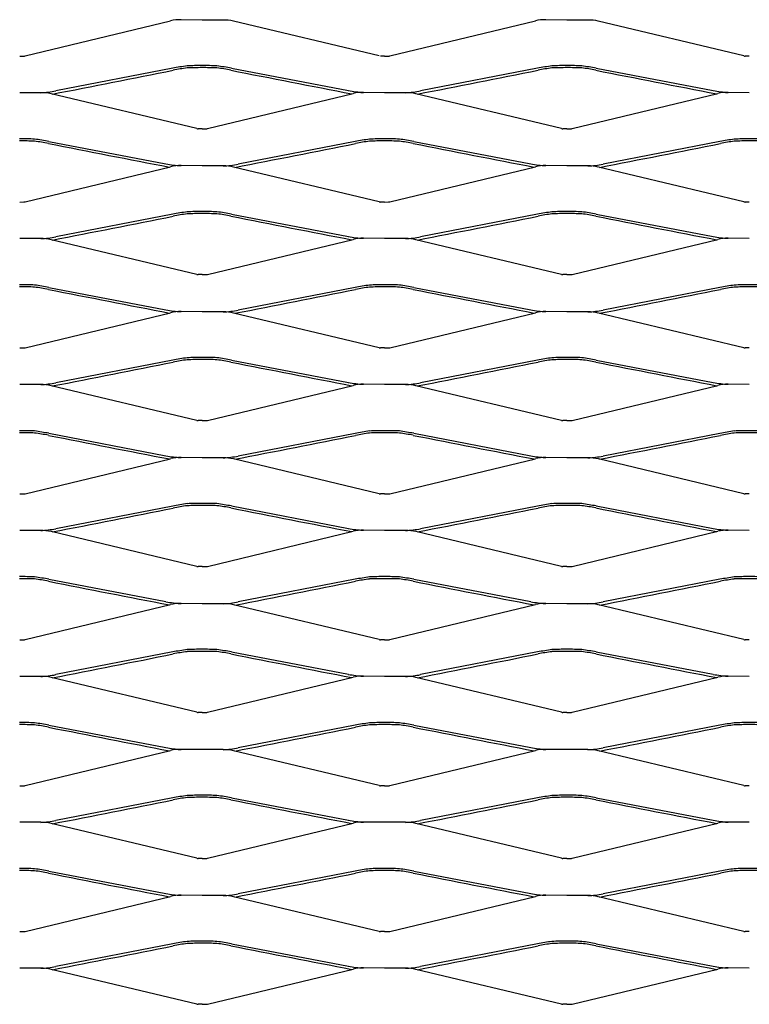
# Model space of a CAD drawing. Units: millimetres. Extents: x 2000 to 3250, y 1991 to 2691.
# Drawn here: x 2875 to 3125, y 2353 to 2691 of the extents above; entities that cross this region are included whole.
import ezdxf

# ---------------------------------------------------------------- set-up
doc = ezdxf.new("R2010")
doc.units = ezdxf.units.MM

msp = doc.modelspace()

# ---------------------------------------------------------------- linework, layer by layer
for p, q in [((2876.79, 2678.4), (2926.66, 2690.41)), ((2937.44, 2690.71), (2930.24, 2690.81)), ((2944.64, 2690.71), (2937.44, 2690.71)), ((2998.13, 2678.4), (2948.23, 2690.31)), ((3001.78, 2678.4), (3051.66, 2690.41)), ((3062.44, 2690.71), (3055.24, 2690.81)), ((3069.64, 2690.71), (3062.44, 2690.71)), ((3123.12, 2678.4), (3073.22, 2690.31)), ((2874.98, 2678.35), (2876.34, 2678.36)), ((2999.93, 2678.35), (2998.58, 2678.35)), ((2999.98, 2678.35), (3001.33, 2678.36)), ((3124.93, 2678.35), (3123.57, 2678.35)), ((2927.39, 2674.18), (2887.35, 2666.42)), ((2947.51, 2674.2), (2987.57, 2666.52)), ((3052.39, 2674.18), (3012.35, 2666.42)), ((3072.51, 2674.2), (3112.57, 2666.52)), ((2882.16, 2665.81), (2874.96, 2665.81)), ((2935.64, 2653.5), (2885.74, 2665.41)), ((2939.3, 2653.51), (2989.18, 2665.52)), ((2991.8, 2665.91), (2992.76, 2665.91)), ((2999.96, 2665.81), (2992.76, 2665.91)), ((3007.16, 2665.81), (2999.96, 2665.81)), ((3060.64, 2653.5), (3010.74, 2665.41)), ((3064.3, 2653.51), (3114.18, 2665.52)), ((3116.8, 2665.91), (3117.76, 2665.91)), ((3124.96, 2665.81), (3117.76, 2665.91)), ((2937.45, 2653.46), (2936.09, 2653.46)), ((2937.49, 2653.46), (2938.85, 2653.46)), ((3062.45, 2653.46), (3061.09, 2653.46)), ((3062.49, 2653.46), (3063.85, 2653.46)), ((2885, 2649.1), (2925.05, 2641.42)), ((2989.88, 2649.08), (2949.84, 2641.32)), ((3010, 2649.1), (3050.05, 2641.42)), ((3114.88, 2649.08), (3074.84, 2641.32)), ((2876.79, 2628.4), (2926.67, 2640.41)), ((2929.29, 2640.81), (2930.25, 2640.81)), ((2937.45, 2640.71), (2930.25, 2640.81)), ((2944.65, 2640.71), (2937.45, 2640.71)), ((2998.13, 2628.4), (2948.23, 2640.31)), ((3001.79, 2628.4), (3051.66, 2640.41)), ((3054.28, 2640.81), (3055.24, 2640.81)), ((3062.44, 2640.71), (3055.24, 2640.81)), ((3069.64, 2640.71), (3062.44, 2640.71)), ((3123.13, 2628.4), (3073.23, 2640.31)), ((2874.98, 2628.35), (2876.34, 2628.36)), ((2999.94, 2628.35), (2998.58, 2628.35)), ((2999.98, 2628.35), (3001.34, 2628.36)), ((3124.93, 2628.35), (3123.58, 2628.35)), ((2927.39, 2624.18), (2887.35, 2616.42)), ((2947.51, 2624.2), (2987.57, 2616.52)), ((3052.39, 2624.18), (3012.35, 2616.42)), ((3072.51, 2624.2), (3112.57, 2616.52)), ((2882.16, 2615.81), (2874.96, 2615.81)), ((2935.64, 2603.5), (2885.74, 2615.41)), ((2939.3, 2603.51), (2989.18, 2615.52)), ((2991.8, 2615.91), (2992.76, 2615.91)), ((2999.96, 2615.81), (2992.76, 2615.91)), ((3007.16, 2615.81), (2999.96, 2615.81)), ((3060.64, 2603.5), (3010.74, 2615.41)), ((3064.3, 2603.51), (3114.18, 2615.52)), ((3116.8, 2615.91), (3117.76, 2615.91)), ((3124.96, 2615.81), (3117.76, 2615.91)), ((2937.45, 2603.46), (2936.09, 2603.46)), ((2937.49, 2603.46), (2938.85, 2603.46)), ((3062.45, 2603.46), (3061.09, 2603.46)), ((3062.49, 2603.46), (3063.85, 2603.46)), ((2885, 2599.1), (2925.05, 2591.42)), ((2989.88, 2599.08), (2949.84, 2591.32)), ((3010, 2599.1), (3050.05, 2591.42)), ((3114.88, 2599.08), (3074.84, 2591.32)), ((2876.79, 2578.4), (2926.67, 2590.41)), ((2929.29, 2590.81), (2930.25, 2590.81)), ((2937.45, 2590.71), (2930.25, 2590.81)), ((2944.65, 2590.71), (2937.45, 2590.71)), ((2998.13, 2578.4), (2948.23, 2590.31)), ((3001.79, 2578.4), (3051.66, 2590.41)), ((3054.28, 2590.81), (3055.24, 2590.81)), ((3062.44, 2590.71), (3055.24, 2590.81)), ((3069.64, 2590.71), (3062.44, 2590.71)), ((3123.13, 2578.4), (3073.23, 2590.31)), ((2874.98, 2578.35), (2876.34, 2578.36)), ((2999.94, 2578.35), (2998.58, 2578.35)), ((2999.98, 2578.35), (3001.34, 2578.36)), ((3124.93, 2578.35), (3123.58, 2578.35)), ((2927.39, 2574.18), (2887.35, 2566.42)), ((2947.51, 2574.2), (2987.57, 2566.52)), ((3052.39, 2574.18), (3012.35, 2566.42)), ((3072.51, 2574.2), (3112.57, 2566.52)), ((2882.16, 2565.81), (2874.96, 2565.81)), ((2935.64, 2553.5), (2885.74, 2565.41)), ((2939.3, 2553.51), (2989.18, 2565.52)), ((2991.8, 2565.91), (2992.76, 2565.91)), ((2999.96, 2565.81), (2992.76, 2565.91)), ((3007.16, 2565.81), (2999.96, 2565.81)), ((3060.64, 2553.5), (3010.74, 2565.41)), ((3064.3, 2553.51), (3114.18, 2565.52)), ((3116.8, 2565.91), (3117.76, 2565.91)), ((3124.96, 2565.81), (3117.76, 2565.91)), ((2937.45, 2553.46), (2936.09, 2553.46)), ((2937.49, 2553.46), (2938.85, 2553.46)), ((3062.45, 2553.46), (3061.09, 2553.46)), ((3062.49, 2553.46), (3063.85, 2553.46)), ((2885, 2549.1), (2925.05, 2541.42)), ((2989.88, 2549.08), (2949.84, 2541.32)), ((3010, 2549.1), (3050.05, 2541.42)), ((3114.88, 2549.08), (3074.84, 2541.32)), ((2876.79, 2528.4), (2926.67, 2540.41)), ((2929.29, 2540.81), (2930.25, 2540.81)), ((2937.45, 2540.71), (2930.25, 2540.81)), ((2944.65, 2540.71), (2937.45, 2540.71)), ((3001.79, 2528.4), (3051.66, 2540.41)), ((3054.28, 2540.81), (3055.24, 2540.81)), ((3062.44, 2540.71), (3055.24, 2540.81)), ((3069.64, 2540.71), (3062.44, 2540.71)), ((2998.13, 2528.4), (2948.23, 2540.31)), ((3123.13, 2528.4), (3073.23, 2540.31)), ((2874.98, 2528.35), (2876.34, 2528.36)), ((2999.94, 2528.35), (2998.58, 2528.35)), ((2999.98, 2528.35), (3001.34, 2528.36)), ((3124.93, 2528.35), (3123.58, 2528.35)), ((2927.39, 2524.18), (2887.35, 2516.42)), ((2947.51, 2524.2), (2987.57, 2516.52)), ((3052.39, 2524.18), (3012.35, 2516.42)), ((3072.51, 2524.2), (3112.57, 2516.52)), ((2882.16, 2515.81), (2874.96, 2515.81)), ((2935.64, 2503.5), (2885.74, 2515.41)), ((2939.3, 2503.51), (2989.18, 2515.52)), ((2991.8, 2515.91), (2992.76, 2515.91)), ((2999.96, 2515.81), (2992.76, 2515.91)), ((3007.16, 2515.81), (2999.96, 2515.81)), ((3060.64, 2503.5), (3010.74, 2515.41)), ((3064.3, 2503.51), (3114.18, 2515.52)), ((3116.8, 2515.91), (3117.76, 2515.91)), ((3124.96, 2515.81), (3117.76, 2515.91)), ((2937.45, 2503.46), (2936.09, 2503.46)), ((2937.49, 2503.46), (2938.85, 2503.46)), ((3062.45, 2503.46), (3061.09, 2503.46)), ((3062.49, 2503.46), (3063.85, 2503.46)), ((2885, 2499.1), (2925.05, 2491.42)), ((2989.88, 2499.08), (2949.84, 2491.32)), ((3010, 2499.1), (3050.05, 2491.42)), ((3114.88, 2499.08), (3074.84, 2491.32)), ((2876.79, 2478.4), (2926.67, 2490.41)), ((2929.29, 2490.81), (2930.25, 2490.81)), ((2937.45, 2490.71), (2930.25, 2490.81)), ((2944.65, 2490.71), (2937.45, 2490.71)), ((2998.13, 2478.4), (2948.23, 2490.31)), ((3001.79, 2478.4), (3051.66, 2490.41)), ((3054.28, 2490.81), (3055.24, 2490.81)), ((3062.44, 2490.71), (3055.24, 2490.81)), ((3069.64, 2490.71), (3062.44, 2490.71)), ((3123.13, 2478.4), (3073.23, 2490.31)), ((2874.98, 2478.35), (2876.34, 2478.36)), ((2999.94, 2478.35), (2998.58, 2478.35)), ((2999.98, 2478.35), (3001.34, 2478.36)), ((3124.93, 2478.35), (3123.58, 2478.35)), ((2927.39, 2474.18), (2887.35, 2466.42)), ((2947.51, 2474.2), (2987.57, 2466.52)), ((3052.39, 2474.18), (3012.35, 2466.42)), ((3072.51, 2474.2), (3112.57, 2466.52)), ((2882.16, 2465.81), (2874.96, 2465.81)), ((2935.64, 2453.5), (2885.74, 2465.41)), ((2939.3, 2453.51), (2989.18, 2465.52)), ((2991.8, 2465.91), (2992.76, 2465.91)), ((2999.96, 2465.81), (2992.76, 2465.91)), ((3007.16, 2465.81), (2999.96, 2465.81)), ((3060.64, 2453.5), (3010.74, 2465.41)), ((3064.3, 2453.51), (3114.18, 2465.52)), ((3116.8, 2465.91), (3117.76, 2465.91)), ((3124.96, 2465.81), (3117.76, 2465.91)), ((2937.45, 2453.46), (2936.09, 2453.46)), ((2937.49, 2453.46), (2938.85, 2453.46)), ((3062.45, 2453.46), (3061.09, 2453.46)), ((3062.49, 2453.46), (3063.85, 2453.46)), ((2885, 2449.1), (2925.05, 2441.42)), ((2989.88, 2449.08), (2949.84, 2441.32)), ((3010, 2449.1), (3050.05, 2441.42)), ((3114.88, 2449.08), (3074.84, 2441.32)), ((2876.79, 2428.4), (2926.67, 2440.41)), ((2929.29, 2440.81), (2930.25, 2440.81)), ((2937.45, 2440.71), (2930.25, 2440.81)), ((2944.65, 2440.71), (2937.45, 2440.71)), ((2998.13, 2428.4), (2948.23, 2440.31)), ((3001.79, 2428.4), (3051.66, 2440.41)), ((3054.28, 2440.81), (3055.24, 2440.81)), ((3062.44, 2440.71), (3055.24, 2440.81)), ((3069.64, 2440.71), (3062.44, 2440.71)), ((3123.13, 2428.4), (3073.23, 2440.31)), ((2874.98, 2428.35), (2876.34, 2428.36)), ((2999.94, 2428.35), (2998.58, 2428.35)), ((2999.98, 2428.35), (3001.34, 2428.36)), ((3124.93, 2428.35), (3123.58, 2428.35)), ((2927.39, 2424.18), (2887.35, 2416.42)), ((2947.51, 2424.2), (2987.57, 2416.52)), ((3052.39, 2424.18), (3012.35, 2416.42)), ((3072.51, 2424.2), (3112.57, 2416.52)), ((2882.16, 2415.81), (2874.96, 2415.81)), ((2991.8, 2415.91), (2992.76, 2415.91)), ((2999.96, 2415.81), (2992.76, 2415.91)), ((3007.16, 2415.81), (2999.96, 2415.81)), ((3116.8, 2415.91), (3117.76, 2415.91)), ((3124.96, 2415.81), (3117.76, 2415.91)), ((2935.64, 2403.5), (2885.74, 2415.41)), ((2939.3, 2403.51), (2989.18, 2415.52)), ((3060.64, 2403.5), (3010.74, 2415.41)), ((3064.3, 2403.51), (3114.18, 2415.52)), ((2937.45, 2403.46), (2936.09, 2403.46)), ((2937.49, 2403.46), (2938.85, 2403.46)), ((3062.45, 2403.46), (3061.09, 2403.46)), ((3062.49, 2403.46), (3063.85, 2403.46)), ((2885, 2399.1), (2925.05, 2391.42)), ((2989.88, 2399.08), (2949.84, 2391.32)), ((3010, 2399.1), (3050.05, 2391.42)), ((3114.88, 2399.08), (3074.84, 2391.32)), ((2876.79, 2378.4), (2926.67, 2390.41)), ((2929.29, 2390.81), (2930.25, 2390.81)), ((2937.45, 2390.71), (2930.25, 2390.81)), ((2944.65, 2390.71), (2937.45, 2390.71)), ((2998.13, 2378.4), (2948.23, 2390.31)), ((3001.79, 2378.4), (3051.66, 2390.41)), ((3054.28, 2390.81), (3055.24, 2390.81)), ((3062.44, 2390.71), (3055.24, 2390.81)), ((3069.64, 2390.71), (3062.44, 2390.71)), ((3123.13, 2378.4), (3073.23, 2390.31)), ((2874.98, 2378.35), (2876.34, 2378.36)), ((2999.94, 2378.35), (2998.58, 2378.35)), ((2999.98, 2378.35), (3001.34, 2378.36)), ((3124.93, 2378.35), (3123.58, 2378.35)), ((2927.39, 2374.18), (2887.35, 2366.42)), ((2947.51, 2374.2), (2987.57, 2366.52)), ((3052.39, 2374.18), (3012.35, 2366.42)), ((3072.51, 2374.2), (3112.57, 2366.52)), ((2882.16, 2365.81), (2874.96, 2365.81)), ((2935.64, 2353.5), (2885.74, 2365.41)), ((2939.3, 2353.51), (2989.18, 2365.52)), ((2991.8, 2365.91), (2992.76, 2365.91)), ((2999.96, 2365.81), (2992.76, 2365.91)), ((3007.16, 2365.81), (2999.96, 2365.81)), ((3060.64, 2353.5), (3010.74, 2365.41)), ((3064.3, 2353.51), (3114.18, 2365.52)), ((3116.8, 2365.91), (3117.76, 2365.91)), ((3124.96, 2365.81), (3117.76, 2365.91)), ((2937.45, 2353.46), (2936.09, 2353.46)), ((2937.49, 2353.46), (2938.85, 2353.46)), ((3062.45, 2353.46), (3061.09, 2353.46)), ((3062.49, 2353.46), (3063.85, 2353.46))]:
    msp.add_line(p, q)
for centre, radius, start, end in [((2929.86, 2678.02), 12.8, 88.2784, 104.4588), ((2945.05, 2677.91), 12.8, 75.6546, 91.8351), ((3054.86, 2678.02), 12.8, 88.2784, 104.4588), ((3070.05, 2677.91), 12.8, 75.6546, 91.8351), ((2876.36, 2680.27), 1.91, 269.1429, 282.732), ((3001.36, 2680.27), 1.91, 269.1429, 282.732), ((3123.54, 2680.26), 1.91, 257.3815, 270.9706), ((1114.31, 11754.83), 9260.6, 281.030456, 281.29178), ((2955.95, 2514.32), 162.4, 98.3592, 100.1274), ((2939.67, 2614.82), 59.91, 97.032, 101.6436), ((2937.45, 2560.53), 114.57, 90, 92.5572), ((2937.58, 2544.72), 129.67, 90.0567, 92.3165), ((2937.68, 2560.53), 114.57, 87.5563, 90.1135), ((2937.58, 2544.72), 129.67, 87.797, 90.0567), ((2919.27, 2514.28), 162.4, 79.9861, 81.7543), ((2935.35, 2614.82), 59.91, 78.4699, 83.0815), ((4742.61, 11758.43), 9260.6, 258.821701, 259.083025), ((1239.31, 11754.83), 9260.6, 281.030456, 281.29178), ((3080.95, 2514.32), 162.4, 98.3592, 100.1274), ((3064.67, 2614.82), 59.91, 97.032, 101.6436), ((3062.45, 2560.53), 114.57, 90, 92.5572), ((3062.58, 2544.72), 129.67, 90.0567, 92.3165), ((3062.68, 2560.53), 114.57, 87.5563, 90.1135), ((3062.58, 2544.72), 129.67, 87.797, 90.0567), ((3044.27, 2514.28), 162.4, 79.9861, 81.7543), ((3060.35, 2614.82), 59.91, 78.4699, 83.0815), ((4867.61, 11758.43), 9260.6, 258.821701, 259.083025), ((2880.78, 2699.9), 34.13, 272.3173, 281.1036), ((2882.57, 2653.01), 12.8, 75.6546, 91.8351), ((2994.07, 2700.02), 34.13, 259.0099, 267.7962), ((2992.37, 2653.12), 12.8, 88.2784, 104.4588), ((3005.78, 2699.9), 34.13, 272.3173, 281.1036), ((3007.57, 2653.01), 12.8, 75.6546, 91.8351), ((3119.07, 2700.02), 34.13, 259.0099, 267.7962), ((3117.37, 2653.12), 12.8, 88.2784, 104.4588), ((2936.06, 2655.37), 1.91, 257.3815, 270.9706), ((2938.88, 2655.37), 1.91, 269.1429, 282.732), ((3061.06, 2655.37), 1.91, 257.3815, 270.9706), ((3063.88, 2655.37), 1.91, 269.1429, 282.732), ((2875.17, 2535.43), 114.57, 87.5563, 90.1135), ((2875.07, 2519.62), 129.67, 87.797, 90.0567), ((2856.76, 2489.18), 162.4, 79.9861, 81.7543), ((2872.84, 2589.71), 59.91, 78.4699, 83.0815), ((4680.1, 11733.32), 9260.6, 258.821701, 259.083025), ((1176.79, 11729.73), 9260.6, 281.030456, 281.29178), ((3018.43, 2489.22), 162.4, 98.3592, 100.1274), ((3002.16, 2589.72), 59.91, 97.032, 101.6436), ((2999.94, 2535.43), 114.57, 90, 92.5572), ((3000.07, 2519.62), 129.67, 90.0567, 92.3165), ((3000.16, 2535.43), 114.57, 87.5563, 90.1135), ((3000.07, 2519.62), 129.67, 87.797, 90.0567), ((2981.76, 2489.18), 162.4, 79.9861, 81.7543), ((2997.83, 2589.71), 59.91, 78.4699, 83.0815), ((4805.09, 11733.32), 9260.6, 258.821701, 259.083025), ((1301.79, 11729.73), 9260.6, 281.030456, 281.29178), ((3143.43, 2489.22), 162.4, 98.3592, 100.1274), ((3127.16, 2589.72), 59.91, 97.032, 101.6436), ((3124.93, 2535.43), 114.57, 90, 92.5572), ((3125.06, 2519.62), 129.67, 90.0567, 92.3165), ((3125.16, 2535.43), 114.57, 87.5563, 90.1135), ((3125.06, 2519.62), 129.67, 87.797, 90.0567), ((2931.56, 2674.91), 34.13, 259.0099, 267.7962), ((2929.86, 2628.02), 12.8, 88.2784, 104.4588), ((2943.27, 2674.8), 34.13, 272.3173, 281.1036), ((2945.06, 2627.91), 12.8, 75.6546, 91.8351), ((3056.56, 2674.91), 34.13, 259.0099, 267.7962), ((3054.86, 2628.02), 12.8, 88.2784, 104.4588), ((3068.27, 2674.8), 34.13, 272.3173, 281.1036), ((3070.05, 2627.91), 12.8, 75.6546, 91.8351), ((2876.37, 2630.27), 1.91, 269.1429, 282.732), ((2998.55, 2630.26), 1.91, 257.3815, 270.9706), ((3001.37, 2630.27), 1.91, 269.1429, 282.732), ((3123.54, 2630.26), 1.91, 257.3815, 270.9706), ((2955.95, 2464.32), 162.4, 98.3592, 100.1274), ((2937.45, 2510.53), 114.57, 90, 92.5572), ((2937.68, 2510.53), 114.57, 87.5563, 90.1135), ((2919.27, 2464.28), 162.4, 79.9861, 81.7543), ((3080.95, 2464.32), 162.4, 98.3592, 100.1274), ((3062.45, 2510.53), 114.57, 90, 92.5572), ((3062.68, 2510.53), 114.57, 87.5563, 90.1135), ((3044.27, 2464.28), 162.4, 79.9861, 81.7543), ((1114.31, 11704.83), 9260.6, 281.030456, 281.29178), ((2939.67, 2564.82), 59.91, 97.032, 101.6436), ((2937.58, 2494.72), 129.67, 90.0567, 92.3165), ((2937.58, 2494.72), 129.67, 87.797, 90.0567), ((2935.35, 2564.82), 59.91, 78.4699, 83.0815), ((4742.61, 11708.43), 9260.6, 258.821701, 259.083025), ((1239.31, 11704.83), 9260.6, 281.030456, 281.29178), ((3064.67, 2564.82), 59.91, 97.032, 101.6436), ((3062.58, 2494.72), 129.67, 90.0567, 92.3165), ((3062.58, 2494.72), 129.67, 87.797, 90.0567), ((3060.35, 2564.82), 59.91, 78.4699, 83.0815), ((4867.61, 11708.43), 9260.6, 258.821701, 259.083025), ((2880.78, 2649.9), 34.13, 272.3173, 281.1036), ((2882.57, 2603.01), 12.8, 75.6546, 91.8351), ((2994.07, 2650.02), 34.13, 259.0099, 267.7962), ((2992.37, 2603.12), 12.8, 88.2784, 104.4588), ((3005.78, 2649.9), 34.13, 272.3173, 281.1036), ((3007.57, 2603.01), 12.8, 75.6546, 91.8351), ((3119.07, 2650.02), 34.13, 259.0099, 267.7962), ((3117.37, 2603.12), 12.8, 88.2784, 104.4588), ((2936.06, 2605.37), 1.91, 257.3815, 270.9706), ((2938.88, 2605.37), 1.91, 269.1429, 282.732), ((3061.06, 2605.37), 1.91, 257.3815, 270.9706), ((3063.88, 2605.37), 1.91, 269.1429, 282.732), ((2875.17, 2485.43), 114.57, 87.5563, 90.1135), ((2875.07, 2469.62), 129.67, 87.797, 90.0567), ((2856.76, 2439.18), 162.4, 79.9861, 81.7543), ((2872.84, 2539.71), 59.91, 78.4699, 83.0815), ((4680.1, 11683.32), 9260.6, 258.821701, 259.083025), ((1176.79, 11679.73), 9260.6, 281.030456, 281.29178), ((3018.43, 2439.22), 162.4, 98.3592, 100.1274), ((3002.16, 2539.72), 59.91, 97.032, 101.6436), ((2999.94, 2485.43), 114.57, 90, 92.5572), ((3000.07, 2469.62), 129.67, 90.0567, 92.3165), ((3000.16, 2485.43), 114.57, 87.5563, 90.1135), ((3000.07, 2469.62), 129.67, 87.797, 90.0567), ((2981.76, 2439.18), 162.4, 79.9861, 81.7543), ((2997.83, 2539.71), 59.91, 78.4699, 83.0815), ((4805.09, 11683.32), 9260.6, 258.821701, 259.083025), ((1301.79, 11679.73), 9260.6, 281.030456, 281.29178), ((3143.43, 2439.22), 162.4, 98.3592, 100.1274), ((3127.16, 2539.72), 59.91, 97.032, 101.6436), ((3124.93, 2485.43), 114.57, 90, 92.5572), ((3125.06, 2469.62), 129.67, 90.0567, 92.3165), ((3125.16, 2485.43), 114.57, 87.5563, 90.1135), ((3125.06, 2469.62), 129.67, 87.797, 90.0567), ((2931.56, 2624.91), 34.13, 259.0099, 267.7962), ((2943.27, 2624.8), 34.13, 272.3173, 281.1036), ((3056.56, 2624.91), 34.13, 259.0099, 267.7962), ((3068.27, 2624.8), 34.13, 272.3173, 281.1036), ((2929.86, 2578.02), 12.8, 88.2784, 104.4588), ((2945.06, 2577.91), 12.8, 75.6546, 91.8351), ((3054.86, 2578.02), 12.8, 88.2784, 104.4588), ((3070.05, 2577.91), 12.8, 75.6546, 91.8351), ((2876.37, 2580.27), 1.91, 269.1429, 282.732), ((2998.55, 2580.26), 1.91, 257.3815, 270.9706), ((3001.37, 2580.27), 1.91, 269.1429, 282.732), ((3123.54, 2580.26), 1.91, 257.3815, 270.9706), ((2955.95, 2414.32), 162.4, 98.3592, 100.1274), ((2939.67, 2514.82), 59.91, 97.032, 101.6436), ((2937.45, 2460.53), 114.57, 90, 92.5572), ((2937.58, 2444.72), 129.67, 90.0567, 92.3165), ((2937.68, 2460.53), 114.57, 87.5563, 90.1135), ((2937.58, 2444.72), 129.67, 87.797, 90.0567), ((2919.27, 2414.28), 162.4, 79.9861, 81.7543), ((2935.35, 2514.82), 59.91, 78.4699, 83.0815), ((3080.95, 2414.32), 162.4, 98.3592, 100.1274), ((3064.67, 2514.82), 59.91, 97.032, 101.6436), ((3062.45, 2460.53), 114.57, 90, 92.5572), ((3062.58, 2444.72), 129.67, 90.0567, 92.3165), ((3062.68, 2460.53), 114.57, 87.5563, 90.1135), ((3062.58, 2444.72), 129.67, 87.797, 90.0567), ((3044.27, 2414.28), 162.4, 79.9861, 81.7543), ((3060.35, 2514.82), 59.91, 78.4699, 83.0815), ((1114.31, 11654.83), 9260.6, 281.030456, 281.29178), ((4742.61, 11658.43), 9260.6, 258.821701, 259.083025), ((1239.31, 11654.83), 9260.6, 281.030456, 281.29178), ((4867.61, 11658.43), 9260.6, 258.821701, 259.083025), ((2880.78, 2599.9), 34.13, 272.3173, 281.1036), ((2882.57, 2553.01), 12.8, 75.6546, 91.8351), ((2994.07, 2600.02), 34.13, 259.0099, 267.7962), ((2992.37, 2553.12), 12.8, 88.2784, 104.4588), ((3005.78, 2599.9), 34.13, 272.3173, 281.1036), ((3007.57, 2553.01), 12.8, 75.6546, 91.8351), ((3119.07, 2600.02), 34.13, 259.0099, 267.7962), ((3117.37, 2553.12), 12.8, 88.2784, 104.4588), ((2936.06, 2555.37), 1.91, 257.3815, 270.9706), ((2938.88, 2555.37), 1.91, 269.1429, 282.732), ((3061.06, 2555.37), 1.91, 257.3815, 270.9706), ((3063.88, 2555.37), 1.91, 269.1429, 282.732), ((2875.17, 2435.43), 114.57, 87.5563, 90.1135), ((2875.07, 2419.62), 129.67, 87.797, 90.0567), ((2856.76, 2389.18), 162.4, 79.9861, 81.7543), ((2872.84, 2489.71), 59.91, 78.4699, 83.0815), ((4680.1, 11633.32), 9260.6, 258.821701, 259.083025), ((1176.79, 11629.73), 9260.6, 281.030456, 281.29178), ((3018.43, 2389.22), 162.4, 98.3592, 100.1274), ((3002.16, 2489.72), 59.91, 97.032, 101.6436), ((2999.94, 2435.43), 114.57, 90, 92.5572), ((3000.07, 2419.62), 129.67, 90.0567, 92.3165), ((3000.16, 2435.43), 114.57, 87.5563, 90.1135), ((3000.07, 2419.62), 129.67, 87.797, 90.0567), ((2981.76, 2389.18), 162.4, 79.9861, 81.7543), ((2997.83, 2489.71), 59.91, 78.4699, 83.0815), ((4805.09, 11633.32), 9260.6, 258.821701, 259.083025), ((1301.79, 11629.73), 9260.6, 281.030456, 281.29178), ((3143.43, 2389.22), 162.4, 98.3592, 100.1274), ((3127.16, 2489.72), 59.91, 97.032, 101.6436), ((3124.93, 2435.43), 114.57, 90, 92.5572), ((3125.06, 2419.62), 129.67, 90.0567, 92.3165), ((3125.16, 2435.43), 114.57, 87.5563, 90.1135), ((3125.06, 2419.62), 129.67, 87.797, 90.0567), ((2931.56, 2574.91), 34.13, 259.0099, 267.7962), ((2929.86, 2528.02), 12.8, 88.2784, 104.4588), ((2943.27, 2574.8), 34.13, 272.3173, 281.1036), ((2945.06, 2527.91), 12.8, 75.6546, 91.8351), ((3056.56, 2574.91), 34.13, 259.0099, 267.7962), ((3054.86, 2528.02), 12.8, 88.2784, 104.4588), ((3068.27, 2574.8), 34.13, 272.3173, 281.1036), ((3070.05, 2527.91), 12.8, 75.6546, 91.8351), ((2876.37, 2530.27), 1.91, 269.1429, 282.732), ((2998.55, 2530.26), 1.91, 257.3815, 270.9706), ((3001.37, 2530.27), 1.91, 269.1429, 282.732), ((3123.54, 2530.26), 1.91, 257.3815, 270.9706), ((1114.31, 11604.83), 9260.6, 281.030456, 281.29178), ((2955.95, 2364.32), 162.4, 98.3592, 100.1274), ((2939.67, 2464.82), 59.91, 97.032, 101.6436), ((2937.45, 2410.53), 114.57, 90, 92.5572), ((2937.58, 2394.72), 129.67, 90.0567, 92.3165), ((2937.68, 2410.53), 114.57, 87.5563, 90.1135), ((2937.58, 2394.72), 129.67, 87.797, 90.0567), ((2919.27, 2364.28), 162.4, 79.9861, 81.7543), ((2935.35, 2464.82), 59.91, 78.4699, 83.0815), ((4742.61, 11608.43), 9260.6, 258.821701, 259.083025), ((1239.31, 11604.83), 9260.6, 281.030456, 281.29178), ((3080.95, 2364.32), 162.4, 98.3592, 100.1274), ((3064.67, 2464.82), 59.91, 97.032, 101.6436), ((3062.45, 2410.53), 114.57, 90, 92.5572), ((3062.58, 2394.72), 129.67, 90.0567, 92.3165), ((3062.68, 2410.53), 114.57, 87.5563, 90.1135), ((3062.58, 2394.72), 129.67, 87.797, 90.0567), ((3044.27, 2364.28), 162.4, 79.9861, 81.7543), ((3060.35, 2464.82), 59.91, 78.4699, 83.0815), ((4867.61, 11608.43), 9260.6, 258.821701, 259.083025), ((2880.78, 2549.9), 34.13, 272.3173, 281.1036), ((2882.57, 2503.01), 12.8, 75.6546, 91.8351), ((2994.07, 2550.02), 34.13, 259.0099, 267.7962), ((2992.37, 2503.12), 12.8, 88.2784, 104.4588), ((3005.78, 2549.9), 34.13, 272.3173, 281.1036), ((3007.57, 2503.01), 12.8, 75.6546, 91.8351), ((3119.07, 2550.02), 34.13, 259.0099, 267.7962), ((3117.37, 2503.12), 12.8, 88.2784, 104.4588), ((2936.06, 2505.37), 1.91, 257.3815, 270.9706), ((2938.88, 2505.37), 1.91, 269.1429, 282.732), ((3061.06, 2505.37), 1.91, 257.3815, 270.9706), ((3063.88, 2505.37), 1.91, 269.1429, 282.732), ((2875.17, 2385.43), 114.57, 87.5563, 90.1135), ((2856.76, 2339.18), 162.4, 79.9861, 81.7543), ((3018.43, 2339.22), 162.4, 98.3592, 100.1274), ((2999.94, 2385.43), 114.57, 90, 92.5572), ((3000.16, 2385.43), 114.57, 87.5563, 90.1135), ((2981.76, 2339.18), 162.4, 79.9861, 81.7543), ((3143.43, 2339.22), 162.4, 98.3592, 100.1274), ((3124.93, 2385.43), 114.57, 90, 92.5572), ((3125.16, 2385.43), 114.57, 87.5563, 90.1135), ((2875.07, 2369.62), 129.67, 87.797, 90.0567), ((2872.84, 2439.71), 59.91, 78.4699, 83.0815), ((4680.1, 11583.32), 9260.6, 258.821701, 259.083025), ((1176.79, 11579.73), 9260.6, 281.030456, 281.29178), ((3002.16, 2439.72), 59.91, 97.032, 101.6436), ((3000.07, 2369.62), 129.67, 90.0567, 92.3165), ((3000.07, 2369.62), 129.67, 87.797, 90.0567), ((2997.83, 2439.71), 59.91, 78.4699, 83.0815), ((4805.09, 11583.32), 9260.6, 258.821701, 259.083025), ((1301.79, 11579.73), 9260.6, 281.030456, 281.29178), ((3127.16, 2439.72), 59.91, 97.032, 101.6436), ((3125.06, 2369.62), 129.67, 90.0567, 92.3165), ((3125.06, 2369.62), 129.67, 87.797, 90.0567), ((2931.56, 2524.91), 34.13, 259.0099, 267.7962), ((2929.86, 2478.02), 12.8, 88.2784, 104.4588), ((2943.27, 2524.8), 34.13, 272.3173, 281.1036), ((2945.06, 2477.91), 12.8, 75.6546, 91.8351), ((3056.56, 2524.91), 34.13, 259.0099, 267.7962), ((3054.86, 2478.02), 12.8, 88.2784, 104.4588), ((3068.27, 2524.8), 34.13, 272.3173, 281.1036), ((3070.05, 2477.91), 12.8, 75.6546, 91.8351), ((2876.37, 2480.27), 1.91, 269.1429, 282.732), ((2998.55, 2480.26), 1.91, 257.3815, 270.9706), ((3001.37, 2480.27), 1.91, 269.1429, 282.732), ((3123.54, 2480.26), 1.91, 257.3815, 270.9706), ((1114.31, 11554.83), 9260.6, 281.030456, 281.29178), ((2955.95, 2314.32), 162.4, 98.3592, 100.1274), ((2939.67, 2414.82), 59.91, 97.032, 101.6436), ((2937.45, 2360.53), 114.57, 90, 92.5572), ((2937.58, 2344.72), 129.67, 90.0567, 92.3165), ((2937.68, 2360.53), 114.57, 87.5563, 90.1135), ((2937.58, 2344.72), 129.67, 87.797, 90.0567), ((2919.27, 2314.28), 162.4, 79.9861, 81.7543), ((2935.35, 2414.82), 59.91, 78.4699, 83.0815), ((4742.61, 11558.43), 9260.6, 258.821701, 259.083025), ((1239.31, 11554.83), 9260.6, 281.030456, 281.29178), ((3080.95, 2314.32), 162.4, 98.3592, 100.1274), ((3064.67, 2414.82), 59.91, 97.032, 101.6436), ((3062.45, 2360.53), 114.57, 90, 92.5572), ((3062.58, 2344.72), 129.67, 90.0567, 92.3165), ((3062.68, 2360.53), 114.57, 87.5563, 90.1135), ((3062.58, 2344.72), 129.67, 87.797, 90.0567), ((3044.27, 2314.28), 162.4, 79.9861, 81.7543), ((3060.35, 2414.82), 59.91, 78.4699, 83.0815), ((4867.61, 11558.43), 9260.6, 258.821701, 259.083025), ((2880.78, 2499.9), 34.13, 272.3173, 281.1036), ((2994.07, 2500.02), 34.13, 259.0099, 267.7962), ((3005.78, 2499.9), 34.13, 272.3173, 281.1036), ((3119.07, 2500.02), 34.13, 259.0099, 267.7962), ((2882.57, 2453.01), 12.8, 75.6546, 91.8351), ((2992.37, 2453.12), 12.8, 88.2784, 104.4588), ((3007.57, 2453.01), 12.8, 75.6546, 91.8351), ((3117.37, 2453.12), 12.8, 88.2784, 104.4588), ((2936.06, 2455.37), 1.91, 257.3815, 270.9706), ((2938.88, 2455.37), 1.91, 269.1429, 282.732), ((3061.06, 2455.37), 1.91, 257.3815, 270.9706), ((3063.88, 2455.37), 1.91, 269.1429, 282.732), ((2875.17, 2335.43), 114.57, 87.5563, 90.1135), ((2875.07, 2319.62), 129.67, 87.797, 90.0567), ((2856.76, 2289.18), 162.4, 79.9861, 81.7543), ((3018.43, 2289.22), 162.4, 98.3592, 100.1274), ((2999.94, 2335.43), 114.57, 90, 92.5572), ((3000.07, 2319.62), 129.67, 90.0567, 92.3165), ((3000.16, 2335.43), 114.57, 87.5563, 90.1135), ((3000.07, 2319.62), 129.67, 87.797, 90.0567), ((2981.76, 2289.18), 162.4, 79.9861, 81.7543), ((3143.43, 2289.22), 162.4, 98.3592, 100.1274), ((3124.93, 2335.43), 114.57, 90, 92.5572), ((3125.06, 2319.62), 129.67, 90.0567, 92.3165), ((3125.16, 2335.43), 114.57, 87.5563, 90.1135), ((3125.06, 2319.62), 129.67, 87.797, 90.0567), ((2872.84, 2389.71), 59.91, 78.4699, 83.0815), ((4680.1, 11533.32), 9260.6, 258.821701, 259.083025), ((1176.79, 11529.73), 9260.6, 281.030456, 281.29178), ((3002.16, 2389.72), 59.91, 97.032, 101.6436), ((2997.83, 2389.71), 59.91, 78.4699, 83.0815), ((4805.09, 11533.32), 9260.6, 258.821701, 259.083025), ((1301.79, 11529.73), 9260.6, 281.030456, 281.29178), ((3127.16, 2389.72), 59.91, 97.032, 101.6436), ((2931.56, 2474.91), 34.13, 259.0099, 267.7962), ((2929.86, 2428.02), 12.8, 88.2784, 104.4588), ((2943.27, 2474.8), 34.13, 272.3173, 281.1036), ((2945.06, 2427.91), 12.8, 75.6546, 91.8351), ((3056.56, 2474.91), 34.13, 259.0099, 267.7962), ((3054.86, 2428.02), 12.8, 88.2784, 104.4588), ((3068.27, 2474.8), 34.13, 272.3173, 281.1036), ((3070.05, 2427.91), 12.8, 75.6546, 91.8351), ((2876.37, 2430.27), 1.91, 269.1429, 282.732), ((2998.55, 2430.26), 1.91, 257.3815, 270.9706), ((3001.37, 2430.27), 1.91, 269.1429, 282.732), ((3123.54, 2430.26), 1.91, 257.3815, 270.9706), ((1114.31, 11504.83), 9260.6, 281.030456, 281.29178), ((2955.95, 2264.32), 162.4, 98.3592, 100.1274), ((2939.67, 2364.82), 59.91, 97.032, 101.6436), ((2937.45, 2310.53), 114.57, 90, 92.5572), ((2937.58, 2294.72), 129.67, 90.0567, 92.3165), ((2937.68, 2310.53), 114.57, 87.5563, 90.1135), ((2937.58, 2294.72), 129.67, 87.797, 90.0567), ((2919.27, 2264.28), 162.4, 79.9861, 81.7543), ((2935.35, 2364.82), 59.91, 78.4699, 83.0815), ((4742.61, 11508.43), 9260.6, 258.821701, 259.083025), ((1239.31, 11504.83), 9260.6, 281.030456, 281.29178), ((3080.95, 2264.32), 162.4, 98.3592, 100.1274), ((3064.67, 2364.82), 59.91, 97.032, 101.6436), ((3062.45, 2310.53), 114.57, 90, 92.5572), ((3062.58, 2294.72), 129.67, 90.0567, 92.3165), ((3062.68, 2310.53), 114.57, 87.5563, 90.1135), ((3062.58, 2294.72), 129.67, 87.797, 90.0567), ((3044.27, 2264.28), 162.4, 79.9861, 81.7543), ((3060.35, 2364.82), 59.91, 78.4699, 83.0815), ((4867.61, 11508.43), 9260.6, 258.821701, 259.083025), ((2880.78, 2449.9), 34.13, 272.3173, 281.1036), ((2882.57, 2403.01), 12.8, 75.6546, 91.8351), ((2994.07, 2450.02), 34.13, 259.0099, 267.7962), ((2992.37, 2403.12), 12.8, 88.2784, 104.4588), ((3005.78, 2449.9), 34.13, 272.3173, 281.1036), ((3007.57, 2403.01), 12.8, 75.6546, 91.8351), ((3119.07, 2450.02), 34.13, 259.0099, 267.7962), ((3117.37, 2403.12), 12.8, 88.2784, 104.4588), ((2936.06, 2405.37), 1.91, 257.3815, 270.9706), ((2938.88, 2405.37), 1.91, 269.1429, 282.732), ((3061.06, 2405.37), 1.91, 257.3815, 270.9706), ((3063.88, 2405.37), 1.91, 269.1429, 282.732), ((2875.17, 2285.43), 114.57, 87.5563, 90.1135), ((2875.07, 2269.62), 129.67, 87.797, 90.0567), ((2856.76, 2239.18), 162.4, 79.9861, 81.7543), ((2872.84, 2339.71), 59.91, 78.4699, 83.0815), ((3018.43, 2239.22), 162.4, 98.3592, 100.1274), ((3002.16, 2339.72), 59.91, 97.032, 101.6436), ((2999.94, 2285.43), 114.57, 90, 92.5572), ((3000.07, 2269.62), 129.67, 90.0567, 92.3165), ((3000.16, 2285.43), 114.57, 87.5563, 90.1135), ((3000.07, 2269.62), 129.67, 87.797, 90.0567), ((2981.76, 2239.18), 162.4, 79.9861, 81.7543), ((2997.83, 2339.71), 59.91, 78.4699, 83.0815), ((3143.43, 2239.22), 162.4, 98.3592, 100.1274), ((3127.16, 2339.72), 59.91, 97.032, 101.6436), ((3124.93, 2285.43), 114.57, 90, 92.5572), ((3125.06, 2269.62), 129.67, 90.0567, 92.3165), ((3125.16, 2285.43), 114.57, 87.5563, 90.1135), ((3125.06, 2269.62), 129.67, 87.797, 90.0567), ((4680.1, 11483.32), 9260.6, 258.821701, 259.083025), ((1176.79, 11479.73), 9260.6, 281.030456, 281.29178), ((4805.09, 11483.32), 9260.6, 258.821701, 259.083025), ((1301.79, 11479.73), 9260.6, 281.030456, 281.29178), ((2931.56, 2424.91), 34.13, 259.0099, 267.7962), ((2929.86, 2378.02), 12.8, 88.2784, 104.4588), ((2943.27, 2424.8), 34.13, 272.3173, 281.1036), ((2945.06, 2377.91), 12.8, 75.6546, 91.8351), ((3056.56, 2424.91), 34.13, 259.0099, 267.7962), ((3054.86, 2378.02), 12.8, 88.2784, 104.4588), ((3068.27, 2424.8), 34.13, 272.3173, 281.1036), ((3070.05, 2377.91), 12.8, 75.6546, 91.8351), ((2876.37, 2380.27), 1.91, 269.1429, 282.732), ((2937.45, 2260.53), 114.57, 90, 92.5572), ((2937.68, 2260.53), 114.57, 87.5563, 90.1135), ((2998.55, 2380.26), 1.91, 257.3815, 270.9706), ((3001.37, 2380.27), 1.91, 269.1429, 282.732), ((3062.45, 2260.53), 114.57, 90, 92.5572), ((3062.68, 2260.53), 114.57, 87.5563, 90.1135), ((3123.54, 2380.26), 1.91, 257.3815, 270.9706), ((1114.31, 11454.83), 9260.6, 281.030456, 281.29178), ((2955.95, 2214.32), 162.4, 98.3592, 100.1274), ((2939.67, 2314.82), 59.91, 97.032, 101.6436), ((2937.58, 2244.72), 129.67, 90.0567, 92.3165), ((2937.58, 2244.72), 129.67, 87.797, 90.0567), ((2919.27, 2214.28), 162.4, 79.9861, 81.7543), ((2935.35, 2314.82), 59.91, 78.4699, 83.0815), ((4742.61, 11458.43), 9260.6, 258.821701, 259.083025), ((1239.31, 11454.83), 9260.6, 281.030456, 281.29178), ((3080.95, 2214.32), 162.4, 98.3592, 100.1274), ((3064.67, 2314.82), 59.91, 97.032, 101.6436), ((3062.58, 2244.72), 129.67, 90.0567, 92.3165), ((3062.58, 2244.72), 129.67, 87.797, 90.0567), ((3044.27, 2214.28), 162.4, 79.9861, 81.7543), ((3060.35, 2314.82), 59.91, 78.4699, 83.0815), ((4867.61, 11458.43), 9260.6, 258.821701, 259.083025), ((2880.78, 2399.9), 34.13, 272.3173, 281.1036), ((2882.57, 2353.01), 12.8, 75.6546, 91.8351), ((2994.07, 2400.02), 34.13, 259.0099, 267.7962), ((2992.37, 2353.12), 12.8, 88.2784, 104.4588), ((3005.78, 2399.9), 34.13, 272.3173, 281.1036), ((3007.57, 2353.01), 12.8, 75.6546, 91.8351), ((3119.07, 2400.02), 34.13, 259.0099, 267.7962), ((3117.37, 2353.12), 12.8, 88.2784, 104.4588), ((2936.06, 2355.37), 1.91, 257.3815, 270.9706), ((2938.88, 2355.37), 1.91, 269.1429, 282.732), ((3061.06, 2355.37), 1.91, 257.3815, 270.9706), ((3063.88, 2355.37), 1.91, 269.1429, 282.732)]:
    msp.add_arc(centre, radius, start, end)

doc.saveas('drawing.dxf')
